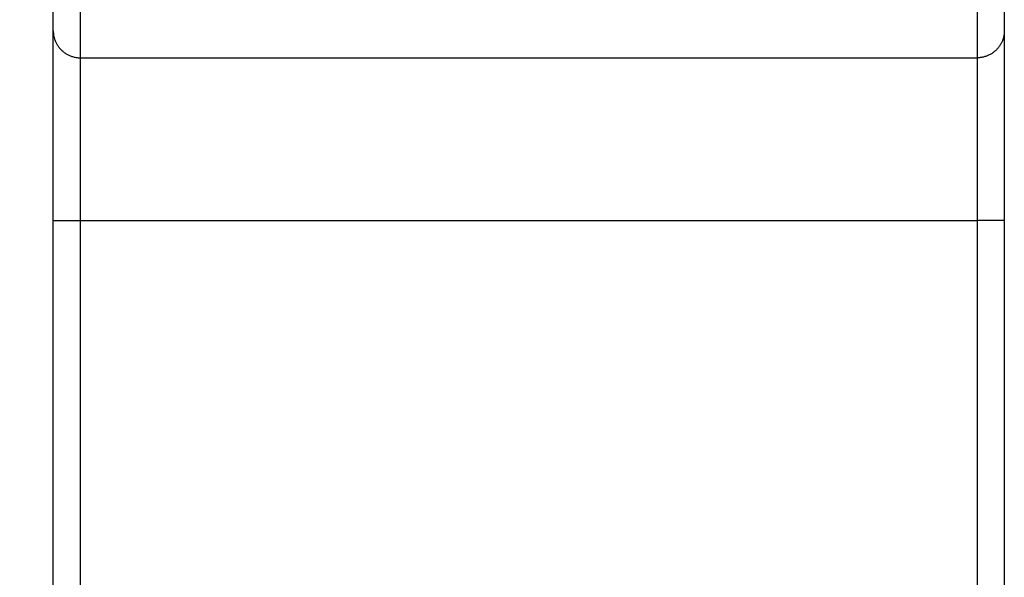
# Model space of a CAD drawing. Units: millimetres. Extents: x -811 to 749, y -80 to 1495.
# Drawn here: x 137 to 173, y 672 to 693 of the extents above; entities that cross this region are included whole.
import ezdxf

# ---------------------------------------------------------------- set-up
doc = ezdxf.new("R2010")
doc.units = ezdxf.units.MM
doc.header["$LTSCALE"] = 8
doc.layers.add('cotas', color=1, linetype='Continuous')
doc.styles.add('Noken4', font='arial.ttf', dxfattribs={"height": 22})
doc.dimstyles.new('noken_4', dxfattribs={"dimscale": 4, "dimtxt": 32, "dimasz": 4.5, "dimexe": 0, "dimexo": 0, "dimgap": 1.5, "dimtad": 1, "dimdec": 0, "dimzin": 0, "dimdsep": 46, "dimtxsty": 'Noken4', "dimcen": 0, "dimadec": 0, "dimazin": 0, "dimtfac": 1, "dimtdec": 0, "dimtofl": 0, "dimtmove": 0, "dimatfit": 3, "dimfxl": 18, "dimtolj": 1, "dimtzin": 0, "dimarcsym": 0})

# ---------------------------------------------------------------- blocks, each defined once
blk = doc.blocks.new('*D2')
at = {"layer": 'cotas', "color": 0, "lineweight": -2, "transparency": 16777216}
for p, q in [((138.818, 743.504), (56.735, 743.504)), ((56.735, 725.504), (56.735, 609.329)), ((89.521, 591.329), (56.735, 591.329))]:
    blk.add_line(p, q, dxfattribs=at)
at = {"layer": 'cotas', "color": 0, "transparency": 16777216}
for points in [[(53.735, 725.504), (59.735, 725.504), (56.735, 743.504)], [(53.735, 609.329), (59.735, 609.329), (56.735, 591.329)]]:
    blk.add_solid(points, dxfattribs=at)
at = {"layer": 'Defpoints', "color": 0, "transparency": 16777216}
for p in [(138.818, 743.504), (56.735, 591.329), (89.521, 591.329)]:
    blk.add_point(p, dxfattribs=at)
at = {"layer": 'cotas', "color": 0, "transparency": 16777216, "insert": (28.27, 667.63), "char_height": 22, "attachment_point": 2, "rotation": 90, "style": 'Noken4'}
blk.add_mtext('\\A1;152', dxfattribs=at)

msp = doc.modelspace()

# ---------------------------------------------------------------- linework, layer by layer
for p, q in [((137.818, 692.121), (137.818, 697.294)), ((172.818, 697.294), (172.818, 692.121)), ((138.818, 691.122), (138.818, 696.295)), ((171.818, 696.295), (171.818, 691.122)), ((137.818, 685.128), (137.818, 692.121)), ((172.818, 692.121), (172.818, 685.128)), ((138.818, 691.122), (171.818, 691.122)), ((137.818, 596.329), (137.818, 685.128)), ((138.818, 596.329), (138.818, 685.128)), ((138.818, 685.128), (140.318, 685.128)), ((140.318, 685.128), (170.318, 685.128)), ((170.318, 685.128), (171.818, 685.128)), ((171.818, 685.128), (171.818, 596.329)), ((172.818, 685.128), (172.818, 596.329))]:
    msp.add_line(p, q)
for points in [[(137.818, 692.121), (137.819, 692.092), (137.82, 692.063), (137.822, 692.034), (137.825, 692.005), (137.829, 691.976), (137.833, 691.947), (137.839, 691.919), (137.845, 691.89), (137.852, 691.862), (137.86, 691.834), (137.869, 691.807), (137.879, 691.779), (137.889, 691.752), (137.9, 691.725), (137.912, 691.699), (137.925, 691.672), (137.938, 691.647), (137.952, 691.621), (137.967, 691.596), (137.983, 691.572), (137.999, 691.548), (138.016, 691.524), (138.034, 691.501), (138.052, 691.479), (138.071, 691.457), (138.091, 691.435), (138.111, 691.414), (138.132, 691.394), (138.153, 691.375), (138.175, 691.356), (138.198, 691.337), (138.221, 691.319), (138.245, 691.302), (138.269, 691.286), (138.293, 691.271), (138.318, 691.256), (138.344, 691.241), (138.369, 691.228), (138.396, 691.215), (138.422, 691.203), (138.449, 691.192), (138.476, 691.182), (138.504, 691.172), (138.531, 691.164), (138.559, 691.156), (138.588, 691.149), (138.616, 691.142), (138.645, 691.137), (138.673, 691.132), (138.702, 691.129), (138.731, 691.126), (138.76, 691.123), (138.789, 691.122), (138.818, 691.122)], [(172.818, 692.121), (172.818, 692.092), (172.817, 692.063), (172.814, 692.034), (172.811, 692.005), (172.808, 691.976), (172.803, 691.947), (172.798, 691.919), (172.791, 691.89), (172.784, 691.862), (172.776, 691.834), (172.767, 691.807), (172.758, 691.779), (172.748, 691.752), (172.736, 691.725), (172.725, 691.699), (172.712, 691.672), (172.698, 691.647), (172.684, 691.621), (172.669, 691.596), (172.654, 691.572), (172.637, 691.548), (172.62, 691.524), (172.603, 691.501), (172.584, 691.479), (172.565, 691.457), (172.546, 691.435), (172.525, 691.414), (172.504, 691.394), (172.483, 691.375), (172.461, 691.356), (172.438, 691.337), (172.415, 691.319), (172.392, 691.302), (172.368, 691.286), (172.343, 691.271), (172.318, 691.256), (172.293, 691.241), (172.267, 691.228), (172.241, 691.215), (172.214, 691.203), (172.187, 691.192), (172.16, 691.182), (172.133, 691.172), (172.105, 691.164), (172.077, 691.156), (172.049, 691.149), (172.02, 691.142), (171.992, 691.137), (171.963, 691.132), (171.934, 691.129), (171.905, 691.126), (171.876, 691.123), (171.847, 691.122), (171.818, 691.122)], [(138.818, 685.128), (138.818, 685.241), (138.818, 685.354), (138.818, 685.467), (138.818, 685.58), (138.818, 685.692), (138.818, 685.805), (138.818, 685.917), (138.818, 686.029), (138.818, 686.141), (138.818, 686.252), (138.818, 686.363), (138.818, 686.473), (138.818, 686.583), (138.818, 686.693), (138.818, 686.802), (138.818, 686.91), (138.818, 687.018), (138.818, 687.125), (138.818, 687.231), (138.818, 687.337), (138.818, 687.442), (138.818, 687.545), (138.818, 687.649), (138.818, 687.751), (138.818, 687.852), (138.818, 687.952), (138.818, 688.052), (138.818, 688.15), (138.818, 688.247), (138.818, 688.343), (138.818, 688.438), (138.818, 688.532), (138.818, 688.624), (138.818, 688.716), (138.818, 688.806), (138.818, 688.894), (138.818, 688.982), (138.818, 689.068), (138.818, 689.152), (138.818, 689.236), (138.818, 689.317), (138.818, 689.397), (138.818, 689.476), (138.818, 689.553), (138.818, 689.629), (138.818, 689.703), (138.818, 689.775), (138.818, 689.846), (138.818, 689.915), (138.818, 689.982), (138.818, 690.048), (138.818, 690.112), (138.818, 690.174), (138.818, 690.234), (138.818, 690.293), (138.818, 690.349), (138.818, 690.404), (138.818, 690.457), (138.818, 690.508), (138.818, 690.557), (138.818, 690.604), (138.818, 690.65), (138.818, 690.693), (138.818, 690.734), (138.818, 690.773), (138.818, 690.811), (138.818, 690.846), (138.818, 690.879), (138.818, 690.91), (138.818, 690.939), (138.818, 690.967), (138.818, 690.992), (138.818, 691.014), (138.818, 691.035), (138.818, 691.054), (138.818, 691.071), (138.818, 691.085), (138.818, 691.097), (138.818, 691.108), (138.818, 691.116), (138.818, 691.122)], [(171.818, 691.122), (171.818, 691.116), (171.818, 691.108), (171.818, 691.097), (171.818, 691.085), (171.818, 691.071), (171.818, 691.054), (171.818, 691.035), (171.818, 691.014), (171.818, 690.992), (171.818, 690.967), (171.818, 690.939), (171.818, 690.91), (171.818, 690.879), (171.818, 690.846), (171.818, 690.811), (171.818, 690.773), (171.818, 690.734), (171.818, 690.693), (171.818, 690.65), (171.818, 690.604), (171.818, 690.557), (171.818, 690.508), (171.818, 690.457), (171.818, 690.404), (171.818, 690.349), (171.818, 690.293), (171.818, 690.234), (171.818, 690.174), (171.818, 690.112), (171.818, 690.048), (171.818, 689.982), (171.818, 689.915), (171.818, 689.846), (171.818, 689.775), (171.818, 689.703), (171.818, 689.629), (171.818, 689.553), (171.818, 689.476), (171.818, 689.397), (171.818, 689.317), (171.818, 689.236), (171.818, 689.152), (171.818, 689.068), (171.818, 688.982), (171.818, 688.894), (171.818, 688.806), (171.818, 688.716), (171.818, 688.624), (171.818, 688.532), (171.818, 688.438), (171.818, 688.343), (171.818, 688.247), (171.818, 688.15), (171.818, 688.052), (171.818, 687.952), (171.818, 687.852), (171.818, 687.751), (171.818, 687.649), (171.818, 687.545), (171.818, 687.442), (171.818, 687.337), (171.818, 687.231), (171.818, 687.125), (171.818, 687.018), (171.818, 686.91), (171.818, 686.802), (171.818, 686.693), (171.818, 686.583), (171.818, 686.473), (171.818, 686.363), (171.818, 686.252), (171.818, 686.141), (171.818, 686.029), (171.818, 685.917), (171.818, 685.805), (171.818, 685.692), (171.818, 685.58), (171.818, 685.467), (171.818, 685.354), (171.818, 685.241), (171.818, 685.128)], [(137.818, 685.128), (137.819, 685.128), (137.82, 685.128), (137.822, 685.128), (137.825, 685.128), (137.829, 685.128), (137.833, 685.128), (137.839, 685.128), (137.845, 685.128), (137.852, 685.128), (137.86, 685.128), (137.869, 685.128), (137.879, 685.128), (137.889, 685.128), (137.9, 685.128), (137.912, 685.128), (137.925, 685.128), (137.938, 685.128), (137.952, 685.128), (137.967, 685.128), (137.983, 685.128), (137.999, 685.128), (138.016, 685.128), (138.034, 685.128), (138.052, 685.128), (138.071, 685.128), (138.091, 685.128), (138.111, 685.128), (138.132, 685.128), (138.153, 685.128), (138.175, 685.128), (138.198, 685.128), (138.221, 685.128), (138.245, 685.128), (138.269, 685.128), (138.293, 685.128), (138.318, 685.128), (138.344, 685.128), (138.369, 685.128), (138.396, 685.128), (138.422, 685.128), (138.449, 685.128), (138.476, 685.128), (138.504, 685.128), (138.531, 685.128), (138.559, 685.128), (138.588, 685.128), (138.616, 685.128), (138.645, 685.128), (138.673, 685.128), (138.702, 685.128), (138.731, 685.128), (138.76, 685.128), (138.789, 685.128), (138.818, 685.128)], [(172.818, 685.128), (172.818, 685.128), (172.817, 685.128), (172.814, 685.128), (172.811, 685.128), (172.808, 685.128), (172.803, 685.128), (172.798, 685.128), (172.791, 685.128), (172.784, 685.128), (172.776, 685.128), (172.767, 685.128), (172.758, 685.128), (172.748, 685.128), (172.736, 685.128), (172.725, 685.128), (172.712, 685.128), (172.698, 685.128), (172.684, 685.128), (172.669, 685.128), (172.654, 685.128), (172.637, 685.128), (172.62, 685.128), (172.603, 685.128), (172.584, 685.128), (172.565, 685.128), (172.546, 685.128), (172.525, 685.128), (172.504, 685.128), (172.483, 685.128), (172.461, 685.128), (172.438, 685.128), (172.415, 685.128), (172.392, 685.128), (172.368, 685.128), (172.343, 685.128), (172.318, 685.128), (172.293, 685.128), (172.267, 685.128), (172.241, 685.128), (172.214, 685.128), (172.187, 685.128), (172.16, 685.128), (172.133, 685.128), (172.105, 685.128), (172.077, 685.128), (172.049, 685.128), (172.02, 685.128), (171.992, 685.128), (171.963, 685.128), (171.934, 685.128), (171.905, 685.128), (171.876, 685.128), (171.847, 685.128), (171.818, 685.128)]]:
    msp.add_lwpolyline(points)

# ---------------------------------------------------------------- dimensions: what is measured, and where the dimension line sits
at = {"layer": 'cotas'}
dim = msp.add_linear_dim(base=(56.735, 591.329), p1=(138.818, 743.504), p2=(89.521, 591.329), angle=270, dimstyle='noken_4', dxfattribs=at)
dim.commit()
dim.dimension.update_dxf_attribs({"geometry": '*D2', "text_midpoint": (56.735, 667.63), "dimtype": 160})

doc.saveas('drawing.dxf')
